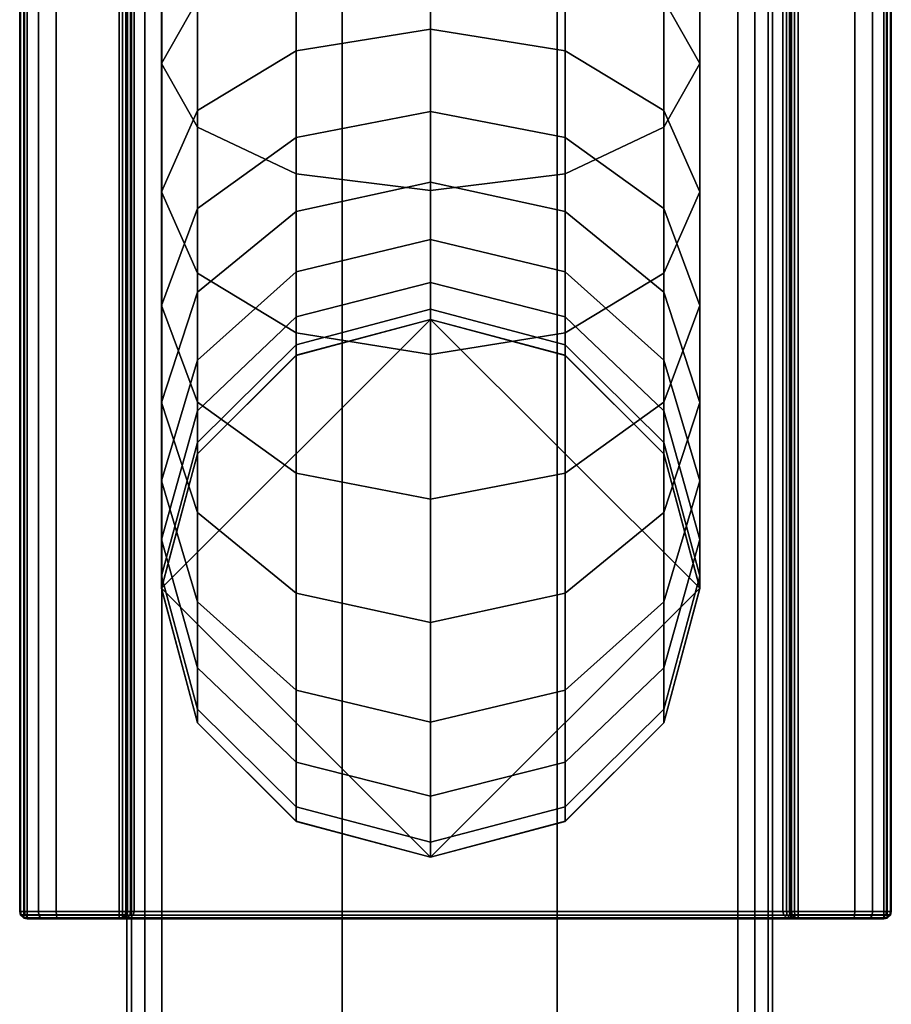
# Model space of a CAD drawing. Units: millimetres. Extents: x 278 to 1069, y -251 to 2814.
# Drawn here: x 886 to 926, y -90 to -44 of the extents above; entities that cross this region are included whole.
import ezdxf

# ---------------------------------------------------------------- set-up
doc = ezdxf.new("R2010")
doc.units = ezdxf.units.MM
doc.layers.add('9', color=9, linetype='Continuous')

# ---------------------------------------------------------------- blocks, each defined once
blk = doc.blocks.new('14751-8')
at = {"layer": '9'}
for p, q in [((890.618, -248.212), (890.618, 93.776)), ((890.618, 93.776), (890.618, -248.212)), ((890.618, -248.212), (890.618, 93.776)), ((890.618, 93.776), (890.618, -248.212)), ((890.825, 93.776), (890.825, -248.212)), ((890.825, 93.776), (890.825, -248.212)), ((890.825, -248.212), (890.825, 93.776)), ((890.825, -248.212), (890.825, 93.776)), ((891.445, 93.776), (891.445, -248.212)), ((891.445, -248.212), (891.445, 93.776)), ((891.445, -248.212), (891.445, 93.776)), ((891.445, 93.776), (891.445, -248.212)), ((892.237, -248.212), (892.237, 93.776)), ((892.237, -248.212), (892.237, 93.776)), ((892.237, 93.776), (892.237, -248.212)), ((892.237, 93.776), (892.237, -248.212)), ((900.618, 93.776), (900.618, -248.212)), ((900.618, -248.212), (900.618, 93.776)), ((900.618, -248.212), (900.618, 93.776)), ((900.618, 93.776), (900.618, -248.212)), ((910.618, 93.776), (910.618, -248.212)), ((910.618, -248.212), (910.618, 93.776)), ((910.618, -248.212), (910.618, 93.776)), ((910.618, 93.776), (910.618, -248.212)), ((919, 93.776), (919, -248.212)), ((919, 93.776), (919, -248.212)), ((919, -248.212), (919, 93.776)), ((919, -248.212), (919, 93.776)), ((919.791, -248.212), (919.791, 93.776)), ((919.791, -248.212), (919.791, 93.776)), ((919.791, 93.776), (919.791, -248.212)), ((919.791, 93.776), (919.791, -248.212)), ((920.411, 93.776), (920.411, -248.212)), ((920.411, -248.212), (920.411, 93.776)), ((920.411, -248.212), (920.411, 93.776)), ((920.411, 93.776), (920.411, -248.212)), ((920.618, 93.776), (920.618, -248.212)), ((920.618, -248.212), (920.618, 93.776)), ((920.618, 93.776), (920.618, -248.212)), ((920.618, -248.212), (920.618, 93.776)), ((885.637, -85.855), (885.637, 24.763)), ((885.637, 24.763), (885.637, -85.855)), ((885.637, -85.855), (885.637, 24.763)), ((885.637, 24.763), (885.637, -85.855)), ((885.637, -85.855), (885.637, 24.763)), ((885.637, 24.763), (885.637, -85.855)), ((885.676, -85.855), (885.676, 24.763)), ((885.676, 24.763), (885.676, -85.855)), ((885.828, -85.855), (885.828, 24.763)), ((885.828, 24.763), (885.828, -85.855)), ((885.854, -85.855), (885.854, 24.763)), ((885.854, 24.763), (885.854, -85.855)), ((885.987, 24.763), (885.987, -85.855)), ((885.987, -85.855), (885.987, 24.763)), ((886.506, -85.855), (886.506, 24.763)), ((886.506, 24.763), (886.506, -85.855)), ((887.337, -85.855), (887.337, 24.763)), ((887.337, 24.763), (887.337, -85.855)), ((890.258, -85.855), (890.258, 24.763)), ((890.258, 24.763), (890.258, -85.855)), ((890.417, 24.763), (890.417, -85.855)), ((890.417, -85.855), (890.417, 24.763)), ((890.569, 24.763), (890.569, -85.855)), ((890.569, -85.855), (890.569, 24.763)), ((890.607, 24.763), (890.607, -85.855)), ((890.607, -85.855), (890.607, 24.763)), ((890.607, 24.763), (890.607, -85.855)), ((890.607, -85.855), (890.607, 24.763)), ((890.607, -85.855), (890.607, 24.763)), ((890.607, 24.763), (890.607, -85.855)), ((890.652, -85.855), (890.652, 24.763)), ((890.652, 24.763), (890.652, -85.855)), ((890.786, -85.855), (890.786, 24.763)), ((890.786, 24.763), (890.786, -85.855)), ((890.958, 24.763), (890.958, -85.855)), ((890.958, -85.855), (890.958, 24.763)), ((921.104, -85.855), (921.104, 24.763)), ((921.104, 24.763), (921.104, -85.855)), ((921.275, 24.763), (921.275, -85.855)), ((921.275, -85.855), (921.275, 24.763)), ((921.409, 24.763), (921.409, -85.855)), ((921.409, -85.855), (921.409, 24.763)), ((921.454, 24.763), (921.454, -85.855)), ((921.454, -85.855), (921.454, 24.763)), ((921.454, -85.855), (921.454, 24.763)), ((921.454, 24.763), (921.454, -85.855)), ((921.454, -85.855), (921.454, 24.763)), ((921.454, 24.763), (921.454, -85.855)), ((921.492, -85.855), (921.492, 24.763)), ((921.492, 24.763), (921.492, -85.855)), ((921.644, -85.855), (921.644, 24.763)), ((921.644, 24.763), (921.644, -85.855)), ((921.804, 24.763), (921.804, -85.855)), ((921.804, -85.855), (921.804, 24.763)), ((924.437, 24.763), (924.437, -85.855)), ((924.437, -85.855), (924.437, 24.763)), ((925.269, 24.763), (925.269, -85.855)), ((925.269, -85.855), (925.269, 24.763)), ((925.787, -85.855), (925.787, 24.763)), ((925.787, 24.763), (925.787, -85.855)), ((925.92, 24.763), (925.92, -85.855)), ((925.92, -85.855), (925.92, 24.763)), ((925.946, 24.763), (925.946, -85.855)), ((925.946, -85.855), (925.946, 24.763)), ((926.099, 24.763), (926.099, -85.855)), ((926.099, -85.855), (926.099, 24.763)), ((926.137, 24.763), (926.137, -85.855)), ((926.137, -85.855), (926.137, 24.763)), ((926.137, 24.763), (926.137, -85.855)), ((926.137, -85.855), (926.137, 24.763)), ((926.137, 24.763), (926.137, -85.855)), ((926.137, -85.855), (926.137, 24.763)), ((892.233, -46.452), (892.233, -39.896)), ((892.233, -39.896), (892.233, -46.452)), ((917.233, -39.896), (917.233, -46.452)), ((917.233, -46.452), (917.233, -39.896)), ((904.733, -44.851), (904.733, -40.548)), ((904.733, -40.548), (904.733, -44.851)), ((898.479, -45.86), (898.479, -41.336)), ((898.479, -41.336), (898.479, -45.86)), ((910.988, -45.86), (910.988, -41.336)), ((910.988, -41.336), (910.988, -45.86)), ((893.901, -49.406), (893.901, -41.932)), ((893.901, -41.932), (893.901, -49.406)), ((915.565, -49.406), (915.565, -41.932)), ((915.565, -41.932), (915.565, -49.406)), ((898.479, -51.567), (898.479, -43.423)), ((898.479, -43.423), (898.479, -51.567)), ((910.988, -51.567), (910.988, -43.423)), ((910.988, -43.423), (910.988, -51.567)), ((893.901, -43.498), (892.233, -46.452)), ((892.233, -46.452), (893.901, -43.498)), ((893.901, -48.628), (893.901, -43.498)), ((893.901, -43.498), (893.901, -48.628)), ((917.233, -46.452), (915.565, -43.498)), ((915.565, -43.498), (917.233, -46.452)), ((915.565, -48.628), (915.565, -43.498)), ((915.565, -43.498), (915.565, -48.628)), ((904.733, -52.355), (904.733, -43.966)), ((904.733, -43.966), (904.733, -52.355)), ((904.733, -44.851), (898.479, -45.86)), ((898.479, -45.86), (904.733, -44.851)), ((910.988, -45.86), (904.733, -44.851)), ((904.733, -44.851), (910.988, -45.86)), ((904.733, -48.678), (904.733, -44.851)), ((904.733, -44.851), (904.733, -48.678)), ((898.479, -45.86), (893.901, -48.628)), ((893.901, -48.628), (898.479, -45.86)), ((898.479, -49.88), (898.479, -45.86)), ((898.479, -45.86), (898.479, -49.88)), ((915.565, -48.628), (910.988, -45.86)), ((910.988, -45.86), (915.565, -48.628)), ((910.988, -49.88), (910.988, -45.86)), ((910.988, -45.86), (910.988, -49.88)), ((892.233, -46.452), (893.901, -49.406)), ((892.233, -52.41), (892.233, -46.452)), ((893.901, -49.406), (892.233, -46.452)), ((892.233, -46.452), (892.233, -52.41)), ((915.565, -49.406), (917.233, -46.452)), ((917.233, -46.452), (915.565, -49.406)), ((917.233, -46.452), (917.233, -52.41)), ((917.233, -52.41), (917.233, -46.452)), ((893.901, -48.628), (892.233, -52.41)), ((892.233, -52.41), (893.901, -48.628)), ((893.901, -53.179), (893.901, -48.628)), ((893.901, -48.628), (893.901, -53.179)), ((904.733, -48.678), (898.479, -49.88)), ((898.479, -49.88), (904.733, -48.678)), ((910.988, -49.88), (904.733, -48.678)), ((904.733, -48.678), (910.988, -49.88)), ((904.733, -51.961), (904.733, -48.678)), ((904.733, -48.678), (904.733, -51.961)), ((917.233, -52.41), (915.565, -48.628)), ((915.565, -48.628), (917.233, -52.41)), ((915.565, -53.179), (915.565, -48.628)), ((915.565, -48.628), (915.565, -53.179)), ((893.901, -49.406), (898.479, -51.567)), ((893.901, -56.192), (893.901, -49.406)), ((898.479, -51.567), (893.901, -49.406)), ((893.901, -49.406), (893.901, -56.192)), ((910.988, -51.567), (915.565, -49.406)), ((915.565, -49.406), (910.988, -51.567)), ((915.565, -56.192), (915.565, -49.406)), ((915.565, -49.406), (915.565, -56.192)), ((898.479, -49.88), (893.901, -53.179)), ((893.901, -53.179), (898.479, -49.88)), ((898.479, -53.327), (898.479, -49.88)), ((898.479, -49.88), (898.479, -53.327)), ((915.565, -53.179), (910.988, -49.88)), ((910.988, -49.88), (915.565, -53.179)), ((910.988, -53.327), (910.988, -49.88)), ((910.988, -49.88), (910.988, -53.327)), ((898.479, -51.567), (904.733, -52.355)), ((898.479, -58.96), (898.479, -51.567)), ((904.733, -52.355), (898.479, -51.567)), ((898.479, -51.567), (898.479, -58.96)), ((904.733, -52.355), (910.988, -51.567)), ((910.988, -51.567), (904.733, -52.355)), ((910.988, -58.96), (910.988, -51.567)), ((910.988, -51.567), (910.988, -58.96)), ((904.733, -51.961), (898.479, -53.327)), ((898.479, -53.327), (904.733, -51.961)), ((910.988, -53.327), (904.733, -51.961)), ((904.733, -51.961), (910.988, -53.327)), ((904.733, -54.631), (904.733, -51.961)), ((904.733, -51.961), (904.733, -54.631)), ((892.233, -52.41), (893.901, -56.192)), ((892.233, -57.686), (892.233, -52.41)), ((893.901, -56.192), (892.233, -52.41)), ((892.233, -52.41), (892.233, -57.686)), ((904.733, -59.969), (904.733, -52.355)), ((904.733, -52.355), (904.733, -59.969)), ((915.565, -56.192), (917.233, -52.41)), ((917.233, -52.41), (915.565, -56.192)), ((917.233, -52.41), (917.233, -57.686)), ((917.233, -57.686), (917.233, -52.41)), ((893.901, -53.179), (892.233, -57.686)), ((892.233, -57.686), (893.901, -53.179)), ((893.901, -57.074), (893.901, -53.179)), ((893.901, -53.179), (893.901, -57.074)), ((898.479, -53.327), (893.901, -57.074)), ((893.901, -57.074), (898.479, -53.327)), ((898.479, -56.129), (898.479, -53.327)), ((898.479, -53.327), (898.479, -56.129)), ((915.565, -57.074), (910.988, -53.327)), ((910.988, -53.327), (915.565, -57.074)), ((910.988, -56.129), (910.988, -53.327)), ((910.988, -53.327), (910.988, -56.129)), ((917.233, -57.686), (915.565, -53.179)), ((915.565, -53.179), (917.233, -57.686)), ((915.565, -57.074), (915.565, -53.179)), ((915.565, -53.179), (915.565, -57.074)), ((904.733, -54.631), (898.479, -56.129)), ((898.479, -56.129), (904.733, -54.631)), ((910.988, -56.129), (904.733, -54.631)), ((904.733, -54.631), (910.988, -56.129)), ((904.733, -56.622), (904.733, -54.631)), ((904.733, -54.631), (904.733, -56.622)), ((898.479, -56.129), (893.901, -60.236)), ((893.901, -60.236), (898.479, -56.129)), ((893.901, -56.192), (898.479, -58.96)), ((893.901, -62.193), (893.901, -56.192)), ((898.479, -58.96), (893.901, -56.192)), ((893.901, -56.192), (893.901, -62.193)), ((898.479, -58.216), (898.479, -56.129)), ((898.479, -56.129), (898.479, -58.216)), ((915.565, -60.236), (910.988, -56.129)), ((910.988, -56.129), (915.565, -60.236)), ((910.988, -58.216), (910.988, -56.129)), ((910.988, -56.129), (910.988, -58.216)), ((910.988, -58.96), (915.565, -56.192)), ((915.565, -56.192), (910.988, -58.96)), ((915.565, -62.193), (915.565, -56.192)), ((915.565, -56.192), (915.565, -62.193)), ((904.733, -56.622), (898.479, -58.216)), ((898.479, -58.216), (904.733, -56.622)), ((910.988, -58.216), (904.733, -56.622)), ((904.733, -56.622), (910.988, -58.216)), ((904.733, -57.868), (904.733, -56.622)), ((904.733, -56.622), (904.733, -57.868)), ((893.901, -57.074), (892.233, -62.194)), ((892.233, -62.194), (893.901, -57.074)), ((893.901, -60.236), (893.901, -57.074)), ((893.901, -57.074), (893.901, -60.236)), ((917.233, -62.194), (915.565, -57.074)), ((915.565, -57.074), (917.233, -62.194)), ((915.565, -60.236), (915.565, -57.074)), ((915.565, -57.074), (915.565, -60.236)), ((892.233, -57.686), (893.901, -62.193)), ((892.233, -62.194), (892.233, -57.686)), ((893.901, -62.193), (892.233, -57.686)), ((892.233, -57.686), (892.233, -62.194)), ((904.733, -57.868), (898.479, -59.522)), ((898.479, -59.522), (904.733, -57.868)), ((910.988, -59.522), (904.733, -57.868)), ((904.733, -57.868), (910.988, -59.522)), ((904.733, -58.348), (904.733, -57.868)), ((904.733, -57.868), (904.733, -58.348)), ((915.565, -62.193), (917.233, -57.686)), ((917.233, -57.686), (915.565, -62.193)), ((917.233, -57.686), (917.233, -62.194)), ((917.233, -62.194), (917.233, -57.686)), ((892.233, -70.837), (904.733, -58.337)), ((904.733, -58.337), (892.233, -70.837)), ((898.479, -58.216), (893.901, -62.589)), ((893.901, -62.589), (898.479, -58.216)), ((898.479, -59.522), (898.479, -58.216)), ((898.479, -58.216), (898.479, -59.522)), ((898.479, -60.006), (904.733, -58.337)), ((904.733, -58.337), (898.479, -60.006)), ((904.733, -58.348), (898.479, -60.015)), ((898.479, -60.015), (904.733, -58.348)), ((904.733, -58.337), (917.233, -70.837)), ((904.733, -58.337), (910.988, -60.006)), ((917.233, -70.837), (904.733, -58.337)), ((910.988, -60.006), (904.733, -58.337)), ((904.733, -58.337), (904.733, -58.348)), ((904.733, -58.348), (904.733, -58.337)), ((910.988, -60.015), (904.733, -58.348)), ((904.733, -58.348), (910.988, -60.015)), ((915.565, -62.589), (910.988, -58.216)), ((910.988, -58.216), (915.565, -62.589)), ((910.988, -59.522), (910.988, -58.216)), ((910.988, -58.216), (910.988, -59.522)), ((898.479, -58.96), (904.733, -59.969)), ((898.479, -65.492), (898.479, -58.96)), ((904.733, -59.969), (898.479, -58.96)), ((898.479, -58.96), (898.479, -65.492)), ((904.733, -59.969), (910.988, -58.96)), ((910.988, -58.96), (904.733, -59.969)), ((910.988, -65.492), (910.988, -58.96)), ((910.988, -58.96), (910.988, -65.492)), ((898.479, -59.522), (893.901, -64.058)), ((893.901, -64.058), (898.479, -59.522)), ((898.479, -60.015), (898.479, -59.522)), ((898.479, -59.522), (898.479, -60.015)), ((915.565, -64.058), (910.988, -59.522)), ((910.988, -59.522), (915.565, -64.058)), ((910.988, -60.015), (910.988, -59.522)), ((910.988, -59.522), (910.988, -60.015)), ((893.901, -60.236), (892.233, -65.848)), ((892.233, -65.848), (893.901, -60.236)), ((893.901, -64.583), (898.479, -60.006)), ((898.479, -60.006), (893.901, -64.583)), ((898.479, -60.015), (893.901, -64.589)), ((893.901, -64.589), (898.479, -60.015)), ((893.901, -62.589), (893.901, -60.236)), ((893.901, -60.236), (893.901, -62.589)), ((898.479, -60.006), (898.479, -60.015)), ((898.479, -60.015), (898.479, -60.006)), ((904.733, -66.694), (904.733, -59.969)), ((904.733, -59.969), (904.733, -66.694)), ((910.988, -60.006), (915.565, -64.583)), ((915.565, -64.583), (910.988, -60.006)), ((910.988, -60.006), (910.988, -60.015)), ((910.988, -60.015), (910.988, -60.006)), ((915.565, -64.589), (910.988, -60.015)), ((910.988, -60.015), (915.565, -64.589)), ((917.233, -65.848), (915.565, -60.236)), ((915.565, -60.236), (917.233, -65.848)), ((915.565, -62.589), (915.565, -60.236)), ((915.565, -60.236), (915.565, -62.589)), ((892.233, -62.194), (893.901, -67.313)), ((892.233, -65.848), (892.233, -62.194)), ((893.901, -67.313), (892.233, -62.194)), ((892.233, -62.194), (892.233, -65.848)), ((893.901, -62.193), (898.479, -65.492)), ((893.901, -67.313), (893.901, -62.193)), ((898.479, -65.492), (893.901, -62.193)), ((893.901, -62.193), (893.901, -67.313)), ((910.988, -65.492), (915.565, -62.193)), ((915.565, -62.193), (910.988, -65.492)), ((915.565, -67.313), (915.565, -62.193)), ((915.565, -62.193), (915.565, -67.313)), ((915.565, -67.313), (917.233, -62.194)), ((917.233, -62.194), (915.565, -67.313)), ((917.233, -62.194), (917.233, -65.848)), ((917.233, -65.848), (917.233, -62.194)), ((893.901, -62.589), (892.233, -68.564)), ((892.233, -68.564), (893.901, -62.589)), ((893.901, -64.058), (893.901, -62.589)), ((893.901, -62.589), (893.901, -64.058)), ((917.233, -68.564), (915.565, -62.589)), ((915.565, -62.589), (917.233, -68.564)), ((915.565, -64.058), (915.565, -62.589)), ((915.565, -62.589), (915.565, -64.058)), ((893.901, -64.058), (892.233, -70.256)), ((892.233, -70.256), (893.901, -64.058)), ((893.901, -64.589), (893.901, -64.058)), ((893.901, -64.058), (893.901, -64.589)), ((917.233, -70.256), (915.565, -64.058)), ((915.565, -64.058), (917.233, -70.256)), ((915.565, -64.589), (915.565, -64.058)), ((915.565, -64.058), (915.565, -64.589)), ((892.233, -70.837), (893.901, -64.583)), ((893.901, -64.583), (892.233, -70.837)), ((893.901, -64.589), (892.233, -70.839)), ((892.233, -70.839), (893.901, -64.589)), ((893.901, -64.583), (893.901, -64.589)), ((893.901, -64.589), (893.901, -64.583)), ((915.565, -64.583), (917.233, -70.837)), ((917.233, -70.837), (915.565, -64.583)), ((915.565, -64.583), (915.565, -64.589)), ((915.565, -64.589), (915.565, -64.583)), ((917.233, -70.839), (915.565, -64.589)), ((915.565, -64.589), (917.233, -70.839)), ((892.233, -65.848), (893.901, -71.46)), ((892.233, -68.564), (892.233, -65.848)), ((893.901, -71.46), (892.233, -65.848)), ((892.233, -65.848), (892.233, -68.564)), ((898.479, -65.492), (904.733, -66.694)), ((898.479, -71.061), (898.479, -65.492)), ((904.733, -66.694), (898.479, -65.492)), ((898.479, -65.492), (898.479, -71.061)), ((904.733, -66.694), (910.988, -65.492)), ((910.988, -65.492), (904.733, -66.694)), ((910.988, -71.061), (910.988, -65.492)), ((910.988, -65.492), (910.988, -71.061)), ((915.565, -71.46), (917.233, -65.848)), ((917.233, -65.848), (915.565, -71.46)), ((917.233, -65.848), (917.233, -68.564)), ((917.233, -68.564), (917.233, -65.848)), ((904.733, -72.426), (904.733, -66.694)), ((904.733, -66.694), (904.733, -72.426)), ((893.901, -67.313), (898.479, -71.061)), ((893.901, -71.46), (893.901, -67.313)), ((898.479, -71.061), (893.901, -67.313)), ((893.901, -67.313), (893.901, -71.46)), ((910.988, -71.061), (915.565, -67.313)), ((915.565, -67.313), (910.988, -71.061)), ((915.565, -71.46), (915.565, -67.313)), ((915.565, -67.313), (915.565, -71.46)), ((892.233, -68.564), (893.901, -74.538)), ((892.233, -70.256), (892.233, -68.564)), ((893.901, -74.538), (892.233, -68.564)), ((892.233, -68.564), (892.233, -70.256)), ((915.565, -74.538), (917.233, -68.564)), ((917.233, -68.564), (915.565, -74.538)), ((917.233, -68.564), (917.233, -70.256)), ((917.233, -70.256), (917.233, -68.564)), ((892.233, -70.256), (893.901, -76.454)), ((892.233, -70.839), (892.233, -70.256)), ((893.901, -76.454), (892.233, -70.256)), ((892.233, -70.256), (892.233, -70.839)), ((915.565, -76.454), (917.233, -70.256)), ((917.233, -70.256), (915.565, -76.454)), ((917.233, -70.256), (917.233, -70.839)), ((917.233, -70.839), (917.233, -70.256)), ((893.901, -77.092), (892.233, -70.837)), ((892.233, -70.837), (904.733, -83.337)), ((904.733, -83.337), (892.233, -70.837)), ((892.233, -70.837), (892.233, -70.839)), ((892.233, -70.839), (892.233, -70.837)), ((892.233, -70.837), (893.901, -77.092)), ((892.233, -70.839), (893.901, -77.088)), ((893.901, -77.088), (892.233, -70.839)), ((904.733, -83.337), (917.233, -70.837)), ((917.233, -70.837), (904.733, -83.337)), ((917.233, -70.837), (915.565, -77.092)), ((915.565, -77.092), (917.233, -70.837)), ((915.565, -77.088), (917.233, -70.839)), ((917.233, -70.839), (915.565, -77.088)), ((917.233, -70.839), (917.233, -70.837)), ((917.233, -70.837), (917.233, -70.839)), ((898.479, -71.061), (904.733, -72.426)), ((898.479, -75.567), (898.479, -71.061)), ((904.733, -72.426), (898.479, -71.061)), ((898.479, -71.061), (898.479, -75.567)), ((904.733, -72.426), (910.988, -71.061)), ((910.988, -71.061), (904.733, -72.426)), ((910.988, -75.567), (910.988, -71.061)), ((910.988, -71.061), (910.988, -75.567)), ((893.901, -71.46), (898.479, -75.567)), ((893.901, -74.538), (893.901, -71.46)), ((898.479, -75.567), (893.901, -71.46)), ((893.901, -71.46), (893.901, -74.538)), ((910.988, -75.567), (915.565, -71.46)), ((915.565, -71.46), (910.988, -75.567)), ((915.565, -74.538), (915.565, -71.46)), ((915.565, -71.46), (915.565, -74.538)), ((904.733, -77.065), (904.733, -72.426)), ((904.733, -72.426), (904.733, -77.065)), ((893.901, -74.538), (898.479, -78.911)), ((893.901, -76.454), (893.901, -74.538)), ((898.479, -78.911), (893.901, -74.538)), ((893.901, -74.538), (893.901, -76.454)), ((910.988, -78.911), (915.565, -74.538)), ((915.565, -74.538), (910.988, -78.911)), ((915.565, -76.454), (915.565, -74.538)), ((915.565, -74.538), (915.565, -76.454)), ((898.479, -75.567), (904.733, -77.065)), ((898.479, -78.911), (898.479, -75.567)), ((904.733, -77.065), (898.479, -75.567)), ((898.479, -75.567), (898.479, -78.911)), ((904.733, -77.065), (910.988, -75.567)), ((910.988, -75.567), (904.733, -77.065)), ((910.988, -78.911), (910.988, -75.567)), ((910.988, -75.567), (910.988, -78.911)), ((893.901, -76.454), (898.479, -80.99)), ((893.901, -77.088), (893.901, -76.454)), ((898.479, -80.99), (893.901, -76.454)), ((893.901, -76.454), (893.901, -77.088)), ((910.988, -80.99), (915.565, -76.454)), ((915.565, -76.454), (910.988, -80.99)), ((915.565, -77.088), (915.565, -76.454)), ((915.565, -76.454), (915.565, -77.088)), ((893.901, -77.088), (898.479, -81.662)), ((893.901, -77.092), (893.901, -77.088)), ((898.479, -81.662), (893.901, -77.088)), ((893.901, -77.088), (893.901, -77.092)), ((898.479, -81.669), (893.901, -77.092)), ((893.901, -77.092), (898.479, -81.669)), ((904.733, -80.505), (904.733, -77.065)), ((904.733, -77.065), (904.733, -80.505)), ((910.988, -81.662), (915.565, -77.088)), ((915.565, -77.088), (910.988, -81.662)), ((915.565, -77.092), (910.988, -81.669)), ((910.988, -81.669), (915.565, -77.092)), ((915.565, -77.092), (915.565, -77.088)), ((915.565, -77.088), (915.565, -77.092)), ((898.479, -78.911), (904.733, -80.505)), ((898.479, -80.99), (898.479, -78.911)), ((904.733, -80.505), (898.479, -78.911)), ((898.479, -78.911), (898.479, -80.99)), ((904.733, -80.505), (910.988, -78.911)), ((910.988, -78.911), (904.733, -80.505)), ((910.988, -80.99), (910.988, -78.911)), ((910.988, -78.911), (910.988, -80.99)), ((904.733, -82.643), (904.733, -80.505)), ((904.733, -80.505), (904.733, -82.643)), ((898.479, -80.99), (904.733, -82.643)), ((898.479, -81.662), (898.479, -80.99)), ((904.733, -82.643), (898.479, -80.99)), ((898.479, -80.99), (898.479, -81.662)), ((904.733, -82.643), (910.988, -80.99)), ((910.988, -80.99), (904.733, -82.643)), ((910.988, -81.662), (910.988, -80.99)), ((910.988, -80.99), (910.988, -81.662)), ((898.479, -81.662), (904.733, -83.329)), ((898.479, -81.669), (898.479, -81.662)), ((904.733, -83.329), (898.479, -81.662)), ((898.479, -81.662), (898.479, -81.669)), ((904.733, -83.337), (898.479, -81.669)), ((898.479, -81.669), (904.733, -83.337)), ((904.733, -83.329), (910.988, -81.662)), ((910.988, -81.662), (904.733, -83.329)), ((910.988, -81.669), (904.733, -83.337)), ((904.733, -83.337), (910.988, -81.669)), ((910.988, -81.669), (910.988, -81.662)), ((910.988, -81.662), (910.988, -81.669)), ((904.733, -83.329), (904.733, -82.643)), ((904.733, -82.643), (904.733, -83.329)), ((904.733, -83.337), (904.733, -83.329)), ((904.733, -83.329), (904.733, -83.337)), ((885.854, -85.855), (885.637, -85.855)), ((885.637, -85.855), (885.682, -86.026)), ((885.682, -86.026), (885.637, -85.855)), ((885.637, -85.855), (885.637, -85.855)), ((885.637, -85.855), (885.676, -86.014)), ((885.682, -86.026), (885.637, -85.855)), ((885.637, -85.855), (885.637, -85.855)), ((885.637, -85.855), (885.682, -86.026)), ((885.676, -86.014), (885.637, -85.855)), ((885.637, -85.855), (885.676, -85.855)), ((885.676, -85.855), (885.637, -85.855)), ((885.637, -85.855), (885.854, -85.855)), ((885.637, -85.855), (885.637, -85.855)), ((885.637, -85.855), (885.637, -85.855)), ((885.828, -85.855), (885.676, -85.855)), ((885.676, -85.855), (885.708, -86.008)), ((885.676, -85.855), (885.828, -85.855)), ((885.708, -86.008), (885.676, -85.855)), ((885.708, -86.008), (885.676, -86.014)), ((885.676, -86.014), (885.708, -86.008)), ((885.676, -86.014), (885.682, -86.026)), ((885.682, -86.026), (885.676, -86.014)), ((885.676, -86.014), (885.828, -86.167)), ((885.828, -86.167), (885.676, -86.014)), ((885.682, -86.026), (885.894, -86.026)), ((885.894, -86.026), (885.682, -86.026)), ((885.682, -86.026), (885.816, -86.161)), ((885.816, -86.161), (885.682, -86.026)), ((885.682, -86.026), (885.682, -86.026)), ((885.816, -86.161), (885.682, -86.026)), ((885.682, -86.026), (885.682, -86.026)), ((885.682, -86.026), (885.816, -86.161)), ((885.834, -86.135), (885.708, -86.008)), ((885.708, -86.008), (885.708, -86.008)), ((885.708, -86.008), (885.834, -86.008)), ((885.834, -86.008), (885.708, -86.008)), ((885.708, -86.008), (885.834, -86.135)), ((885.987, -85.855), (885.828, -85.855)), ((885.828, -85.855), (885.987, -85.855)), ((885.834, -86.008), (885.828, -85.855)), ((885.828, -85.855), (885.834, -86.008)), ((885.987, -86.014), (885.834, -86.008)), ((885.834, -86.008), (885.834, -86.135)), ((885.834, -86.135), (885.834, -86.008)), ((885.834, -86.008), (885.987, -86.014)), ((886.506, -85.855), (885.854, -85.855)), ((885.854, -85.855), (885.894, -86.026)), ((885.894, -86.026), (885.854, -85.855)), ((885.854, -85.855), (886.506, -85.855)), ((885.894, -86.026), (886.529, -86.026)), ((886.529, -86.026), (885.894, -86.026)), ((885.894, -86.026), (886.015, -86.161)), ((886.015, -86.161), (885.894, -86.026)), ((885.987, -85.855), (885.987, -86.014)), ((885.987, -86.014), (885.987, -85.855)), ((885.987, -85.855), (890.258, -85.855)), ((890.258, -85.855), (885.987, -85.855)), ((885.987, -86.167), (885.987, -86.014)), ((885.987, -86.014), (890.258, -86.014)), ((885.987, -86.014), (885.987, -86.167)), ((890.258, -86.014), (885.987, -86.014)), ((887.337, -85.855), (886.506, -85.855)), ((886.506, -85.855), (886.529, -86.026)), ((886.529, -86.026), (886.506, -85.855)), ((886.506, -85.855), (887.337, -85.855)), ((886.529, -86.026), (887.343, -86.026)), ((887.343, -86.026), (886.529, -86.026)), ((886.529, -86.026), (886.598, -86.161)), ((886.598, -86.161), (886.529, -86.026)), ((887.343, -86.026), (887.337, -85.855)), ((890.607, -85.855), (887.337, -85.855)), ((887.337, -85.855), (887.343, -86.026)), ((887.337, -85.855), (890.607, -85.855)), ((887.36, -86.161), (887.343, -86.026)), ((887.343, -86.026), (890.607, -86.026)), ((890.607, -86.026), (887.343, -86.026)), ((887.343, -86.026), (887.36, -86.161)), ((890.417, -85.855), (890.258, -85.855)), ((890.258, -86.014), (890.258, -85.855)), ((890.258, -85.855), (890.417, -85.855)), ((890.258, -85.855), (890.258, -86.014)), ((890.41, -86.008), (890.258, -86.014)), ((890.258, -86.014), (890.41, -86.008)), ((890.258, -86.014), (890.258, -86.167)), ((890.258, -86.167), (890.258, -86.014)), ((890.417, -85.855), (890.41, -86.008)), ((890.41, -86.008), (890.417, -85.855)), ((890.41, -86.008), (890.537, -86.008)), ((890.537, -86.008), (890.41, -86.135)), ((890.41, -86.135), (890.41, -86.008)), ((890.41, -86.008), (890.41, -86.135)), ((890.537, -86.008), (890.41, -86.008)), ((890.41, -86.135), (890.537, -86.008)), ((890.569, -85.855), (890.417, -85.855)), ((890.417, -85.855), (890.569, -85.855)), ((890.417, -86.167), (890.569, -86.014)), ((890.569, -86.014), (890.417, -86.167)), ((890.563, -86.026), (890.428, -86.161)), ((890.428, -86.161), (890.563, -86.026)), ((890.521, -86.161), (890.632, -86.026)), ((890.632, -86.026), (890.521, -86.161)), ((890.537, -86.008), (890.569, -85.855)), ((890.569, -85.855), (890.537, -86.008)), ((890.569, -86.014), (890.537, -86.008)), ((890.537, -86.008), (890.569, -86.014)), ((890.607, -85.855), (890.563, -86.026)), ((890.563, -86.026), (890.607, -85.855)), ((890.563, -86.026), (890.569, -86.014)), ((890.569, -86.014), (890.563, -86.026)), ((890.632, -86.026), (890.563, -86.026)), ((890.563, -86.026), (890.632, -86.026)), ((890.569, -86.014), (890.607, -85.855)), ((890.569, -85.855), (890.607, -85.855)), ((890.607, -85.855), (890.569, -86.014)), ((890.607, -85.855), (890.569, -85.855)), ((890.607, -85.855), (890.607, -85.855)), ((890.607, -86.026), (890.607, -85.855)), ((921.454, -85.855), (890.607, -85.855)), ((890.607, -85.855), (890.607, -86.026)), ((890.607, -85.855), (890.652, -85.855)), ((890.652, -85.855), (890.607, -85.855)), ((890.607, -85.855), (890.607, -85.855)), ((890.607, -85.855), (921.454, -85.855)), ((890.607, -86.161), (890.607, -86.026)), ((890.607, -86.026), (921.454, -86.026)), ((921.454, -86.026), (890.607, -86.026)), ((890.607, -86.026), (890.607, -86.161)), ((890.652, -85.855), (890.632, -86.026)), ((890.632, -86.026), (890.652, -85.855)), ((890.632, -86.026), (890.76, -86.026)), ((890.76, -86.026), (890.632, -86.026)), ((890.76, -86.026), (890.644, -86.161)), ((890.644, -86.161), (890.76, -86.026)), ((890.786, -85.855), (890.652, -85.855)), ((890.652, -85.855), (890.786, -85.855)), ((890.76, -86.026), (890.786, -85.855)), ((890.786, -85.855), (890.76, -86.026)), ((890.913, -86.026), (890.76, -86.026)), ((890.76, -86.026), (890.913, -86.026)), ((890.779, -86.161), (890.913, -86.026)), ((890.913, -86.026), (890.779, -86.161)), ((890.958, -85.855), (890.786, -85.855)), ((890.786, -85.855), (890.958, -85.855)), ((890.958, -85.855), (890.913, -86.026)), ((890.913, -86.026), (890.958, -85.855)), ((890.913, -86.026), (921.148, -86.026)), ((921.148, -86.026), (890.913, -86.026)), ((890.958, -85.855), (921.104, -85.855)), ((921.104, -85.855), (890.958, -85.855)), ((921.275, -85.855), (921.104, -85.855)), ((921.148, -86.026), (921.104, -85.855)), ((921.104, -85.855), (921.275, -85.855)), ((921.104, -85.855), (921.148, -86.026)), ((921.148, -86.026), (921.282, -86.161)), ((921.301, -86.026), (921.148, -86.026)), ((921.282, -86.161), (921.148, -86.026)), ((921.148, -86.026), (921.301, -86.026)), ((921.409, -85.855), (921.275, -85.855)), ((921.275, -85.855), (921.301, -86.026)), ((921.275, -85.855), (921.409, -85.855)), ((921.301, -86.026), (921.275, -85.855)), ((921.417, -86.161), (921.301, -86.026)), ((921.301, -86.026), (921.429, -86.026)), ((921.301, -86.026), (921.417, -86.161)), ((921.429, -86.026), (921.301, -86.026)), ((921.409, -85.855), (921.454, -85.855)), ((921.429, -86.026), (921.409, -85.855)), ((921.409, -85.855), (921.429, -86.026)), ((921.454, -85.855), (921.409, -85.855)), ((921.498, -86.026), (921.429, -86.026)), ((921.429, -86.026), (921.54, -86.161)), ((921.54, -86.161), (921.429, -86.026)), ((921.429, -86.026), (921.498, -86.026)), ((921.498, -86.026), (921.454, -85.855)), ((921.454, -85.855), (921.454, -85.855)), ((921.454, -85.855), (921.492, -86.014)), ((921.454, -86.026), (921.454, -85.855)), ((924.437, -85.855), (921.454, -85.855)), ((921.454, -85.855), (921.454, -86.026)), ((921.454, -85.855), (921.498, -86.026)), ((921.492, -86.014), (921.454, -85.855)), ((921.454, -85.855), (921.492, -85.855)), ((921.492, -85.855), (921.454, -85.855)), ((921.454, -85.855), (921.454, -85.855)), ((921.454, -85.855), (924.437, -85.855)), ((921.454, -86.161), (921.454, -86.026)), ((921.454, -86.026), (924.431, -86.026)), ((924.431, -86.026), (921.454, -86.026)), ((921.454, -86.026), (921.454, -86.161)), ((921.644, -85.855), (921.492, -85.855)), ((921.492, -85.855), (921.524, -86.008)), ((921.492, -85.855), (921.644, -85.855)), ((921.524, -86.008), (921.492, -85.855)), ((921.524, -86.008), (921.492, -86.014)), ((921.492, -86.014), (921.524, -86.008)), ((921.492, -86.014), (921.498, -86.026)), ((921.498, -86.026), (921.492, -86.014)), ((921.492, -86.014), (921.644, -86.167)), ((921.644, -86.167), (921.492, -86.014)), ((921.633, -86.161), (921.498, -86.026)), ((921.498, -86.026), (921.633, -86.161)), ((921.524, -86.008), (921.651, -86.008)), ((921.651, -86.135), (921.524, -86.008)), ((921.524, -86.008), (921.651, -86.135)), ((921.651, -86.008), (921.524, -86.008)), ((921.804, -85.855), (921.644, -85.855)), ((921.644, -85.855), (921.804, -85.855)), ((921.651, -86.008), (921.644, -85.855)), ((921.644, -85.855), (921.651, -86.008)), ((921.804, -86.014), (921.651, -86.008)), ((921.651, -86.008), (921.651, -86.135)), ((921.651, -86.135), (921.651, -86.008)), ((921.651, -86.008), (921.804, -86.014)), ((921.804, -85.855), (921.804, -86.014)), ((921.804, -86.014), (921.804, -85.855)), ((921.804, -85.855), (925.787, -85.855)), ((925.787, -85.855), (921.804, -85.855)), ((921.804, -86.167), (921.804, -86.014)), ((921.804, -86.014), (925.787, -86.014)), ((921.804, -86.014), (921.804, -86.167)), ((925.787, -86.014), (921.804, -86.014)), ((924.414, -86.161), (924.431, -86.026)), ((924.431, -86.026), (924.414, -86.161)), ((924.431, -86.026), (924.437, -85.855)), ((924.437, -85.855), (924.431, -86.026)), ((924.431, -86.026), (925.245, -86.026)), ((925.245, -86.026), (924.431, -86.026)), ((925.269, -85.855), (924.437, -85.855)), ((924.437, -85.855), (925.269, -85.855)), ((925.245, -86.026), (925.176, -86.161)), ((925.176, -86.161), (925.245, -86.026)), ((925.269, -85.855), (925.245, -86.026)), ((925.245, -86.026), (925.269, -85.855)), ((925.245, -86.026), (925.88, -86.026)), ((925.88, -86.026), (925.245, -86.026)), ((925.92, -85.855), (925.269, -85.855)), ((925.269, -85.855), (925.92, -85.855)), ((925.88, -86.026), (925.759, -86.161)), ((925.759, -86.161), (925.88, -86.026)), ((925.946, -85.855), (925.787, -85.855)), ((925.787, -86.014), (925.787, -85.855)), ((925.787, -85.855), (925.946, -85.855)), ((925.787, -85.855), (925.787, -86.014)), ((925.94, -86.008), (925.787, -86.014)), ((925.787, -86.014), (925.94, -86.008)), ((925.787, -86.014), (925.787, -86.167)), ((925.787, -86.167), (925.787, -86.014)), ((925.92, -85.855), (925.88, -86.026)), ((925.88, -86.026), (925.92, -85.855)), ((925.88, -86.026), (926.093, -86.026)), ((926.093, -86.026), (925.88, -86.026)), ((926.137, -85.855), (925.92, -85.855)), ((925.92, -85.855), (926.137, -85.855)), ((925.946, -85.855), (925.94, -86.008)), ((925.94, -86.008), (925.946, -85.855)), ((925.94, -86.135), (925.94, -86.008)), ((925.94, -86.008), (926.066, -86.008)), ((926.066, -86.008), (925.94, -86.135)), ((925.94, -86.135), (926.066, -86.008)), ((925.94, -86.008), (925.94, -86.135)), ((926.066, -86.008), (925.94, -86.008)), ((926.099, -85.855), (925.946, -85.855)), ((925.946, -85.855), (926.099, -85.855)), ((925.946, -86.167), (926.099, -86.014)), ((926.099, -86.014), (925.946, -86.167)), ((926.093, -86.026), (925.958, -86.161)), ((925.958, -86.161), (926.093, -86.026)), ((926.093, -86.026), (925.958, -86.161)), ((925.958, -86.161), (926.093, -86.026)), ((926.066, -86.008), (926.099, -85.855)), ((926.099, -85.855), (926.066, -86.008)), ((926.099, -86.014), (926.066, -86.008)), ((926.066, -86.008), (926.066, -86.008)), ((926.066, -86.008), (926.099, -86.014)), ((926.137, -85.855), (926.093, -86.026)), ((926.093, -86.026), (926.137, -85.855)), ((926.137, -85.855), (926.093, -86.026)), ((926.093, -86.026), (926.137, -85.855)), ((926.093, -86.026), (926.099, -86.014)), ((926.099, -86.014), (926.093, -86.026)), ((926.093, -86.026), (926.093, -86.026)), ((926.093, -86.026), (926.093, -86.026)), ((926.099, -86.014), (926.137, -85.855)), ((926.099, -85.855), (926.137, -85.855)), ((926.137, -85.855), (926.099, -86.014)), ((926.137, -85.855), (926.099, -85.855)), ((926.137, -85.855), (926.137, -85.855)), ((926.137, -85.855), (926.137, -85.855)), ((926.137, -85.855), (926.137, -85.855)), ((926.137, -85.855), (926.137, -85.855)), ((885.816, -86.161), (886.015, -86.161)), ((885.828, -86.167), (885.816, -86.161)), ((885.816, -86.161), (885.816, -86.161)), ((886.015, -86.161), (885.816, -86.161)), ((885.816, -86.161), (885.987, -86.205)), ((885.987, -86.205), (885.816, -86.161)), ((885.816, -86.161), (885.828, -86.167)), ((885.987, -86.205), (885.816, -86.161)), ((885.816, -86.161), (885.816, -86.161)), ((885.816, -86.161), (885.987, -86.205)), ((885.828, -86.167), (885.834, -86.135)), ((885.834, -86.135), (885.828, -86.167)), ((885.987, -86.205), (885.828, -86.167)), ((885.828, -86.167), (885.987, -86.205)), ((885.834, -86.135), (885.987, -86.167)), ((885.987, -86.167), (885.834, -86.135)), ((885.987, -86.205), (885.987, -86.167)), ((885.987, -86.167), (890.258, -86.167)), ((890.258, -86.167), (885.987, -86.167)), ((885.987, -86.167), (885.987, -86.205)), ((890.258, -86.205), (885.987, -86.205)), ((885.987, -86.205), (886.169, -86.205)), ((885.987, -86.205), (885.987, -86.205)), ((885.987, -86.205), (885.987, -86.205)), ((890.258, -86.205), (885.987, -86.205)), ((885.987, -86.205), (885.987, -86.205)), ((885.987, -86.205), (890.258, -86.205)), ((887.382, -86.205), (885.987, -86.205)), ((885.987, -86.205), (885.987, -86.205)), ((885.987, -86.205), (890.258, -86.205)), ((886.686, -86.205), (885.987, -86.205)), ((885.987, -86.205), (885.987, -86.205)), ((885.987, -86.205), (887.382, -86.205)), ((886.169, -86.205), (885.987, -86.205)), ((885.987, -86.205), (885.987, -86.205)), ((885.987, -86.205), (886.686, -86.205)), ((886.169, -86.205), (885.987, -86.205)), ((885.987, -86.205), (885.987, -86.205)), ((885.987, -86.205), (885.987, -86.205)), ((885.987, -86.205), (886.169, -86.205)), ((886.015, -86.161), (886.598, -86.161)), ((886.598, -86.161), (886.015, -86.161)), ((886.015, -86.161), (886.169, -86.205)), ((886.169, -86.205), (886.015, -86.161)), ((886.169, -86.205), (886.686, -86.205)), ((886.686, -86.205), (886.169, -86.205)), ((886.598, -86.161), (887.36, -86.161)), ((887.36, -86.161), (886.598, -86.161)), ((886.598, -86.161), (886.686, -86.205)), ((886.686, -86.205), (886.598, -86.161)), ((886.686, -86.205), (887.382, -86.205)), ((887.382, -86.205), (886.686, -86.205)), ((887.36, -86.161), (890.607, -86.161)), ((887.382, -86.205), (887.36, -86.161)), ((890.607, -86.161), (887.36, -86.161)), ((887.36, -86.161), (887.382, -86.205)), ((887.382, -86.205), (890.607, -86.205)), ((890.607, -86.205), (887.382, -86.205)), ((887.382, -86.205), (890.491, -86.205)), ((890.491, -86.205), (887.382, -86.205)), ((887.382, -86.205), (890.374, -86.205)), ((890.374, -86.205), (887.382, -86.205)), ((887.382, -86.205), (890.258, -86.205)), ((890.258, -86.205), (887.382, -86.205)), ((890.258, -86.167), (890.41, -86.135)), ((890.41, -86.135), (890.258, -86.167)), ((890.258, -86.205), (890.428, -86.161)), ((890.428, -86.161), (890.258, -86.205)), ((890.258, -86.167), (890.258, -86.205)), ((890.417, -86.167), (890.258, -86.205)), ((890.258, -86.205), (890.258, -86.167)), ((890.258, -86.205), (890.417, -86.167)), ((890.374, -86.205), (890.258, -86.205)), ((890.258, -86.205), (890.258, -86.205)), ((890.258, -86.205), (890.258, -86.205)), ((890.258, -86.205), (890.258, -86.205)), ((890.258, -86.205), (890.374, -86.205)), ((890.521, -86.161), (890.374, -86.205)), ((890.374, -86.205), (890.521, -86.161)), ((890.491, -86.205), (890.374, -86.205)), ((890.374, -86.205), (890.374, -86.205)), ((890.374, -86.205), (890.491, -86.205)), ((890.41, -86.135), (890.417, -86.167)), ((890.41, -86.135), (890.41, -86.135)), ((890.417, -86.167), (890.41, -86.135)), ((890.428, -86.161), (890.417, -86.167)), ((890.417, -86.167), (890.428, -86.161)), ((890.428, -86.161), (890.521, -86.161)), ((890.521, -86.161), (890.428, -86.161)), ((890.491, -86.205), (890.644, -86.161)), ((890.644, -86.161), (890.491, -86.205)), ((890.607, -86.205), (890.491, -86.205)), ((890.491, -86.205), (890.491, -86.205)), ((890.491, -86.205), (890.607, -86.205)), ((890.491, -86.205), (890.607, -86.205)), ((890.607, -86.205), (890.491, -86.205)), ((890.644, -86.161), (890.521, -86.161)), ((890.521, -86.161), (890.644, -86.161)), ((890.607, -86.205), (890.779, -86.161)), ((890.607, -86.161), (921.454, -86.161)), ((890.779, -86.161), (890.607, -86.205)), ((890.607, -86.205), (890.607, -86.161)), ((921.454, -86.161), (890.607, -86.161)), ((890.607, -86.161), (890.607, -86.205)), ((921.454, -86.205), (890.607, -86.205)), ((890.607, -86.205), (921.454, -86.205)), ((890.607, -86.205), (890.607, -86.205)), ((890.607, -86.205), (890.607, -86.205)), ((921.454, -86.205), (890.607, -86.205)), ((890.607, -86.205), (890.607, -86.205)), ((890.607, -86.205), (921.454, -86.205)), ((890.644, -86.161), (890.779, -86.161)), ((890.779, -86.161), (890.644, -86.161)), ((890.779, -86.161), (921.282, -86.161)), ((921.282, -86.161), (890.779, -86.161)), ((921.282, -86.161), (921.454, -86.205)), ((921.454, -86.205), (921.282, -86.161)), ((921.282, -86.161), (921.417, -86.161)), ((921.417, -86.161), (921.282, -86.161)), ((921.417, -86.161), (921.57, -86.205)), ((921.54, -86.161), (921.417, -86.161)), ((921.57, -86.205), (921.417, -86.161)), ((921.417, -86.161), (921.54, -86.161)), ((921.454, -86.161), (924.414, -86.161)), ((921.454, -86.205), (921.454, -86.161)), ((924.414, -86.161), (921.454, -86.161)), ((921.454, -86.161), (921.454, -86.205)), ((921.57, -86.205), (921.454, -86.205)), ((921.454, -86.205), (924.392, -86.205)), ((921.454, -86.205), (921.454, -86.205)), ((924.392, -86.205), (921.454, -86.205)), ((921.454, -86.205), (921.804, -86.205)), ((921.804, -86.205), (921.454, -86.205)), ((921.454, -86.205), (921.687, -86.205)), ((921.687, -86.205), (921.454, -86.205)), ((921.454, -86.205), (921.57, -86.205)), ((921.57, -86.205), (921.454, -86.205)), ((921.454, -86.205), (921.454, -86.205)), ((921.454, -86.205), (921.454, -86.205)), ((921.454, -86.205), (921.57, -86.205)), ((921.687, -86.205), (921.54, -86.161)), ((921.54, -86.161), (921.633, -86.161)), ((921.54, -86.161), (921.687, -86.205)), ((921.633, -86.161), (921.54, -86.161)), ((921.687, -86.205), (921.57, -86.205)), ((921.57, -86.205), (921.57, -86.205)), ((921.57, -86.205), (921.687, -86.205)), ((921.644, -86.167), (921.633, -86.161)), ((921.633, -86.161), (921.804, -86.205)), ((921.804, -86.205), (921.633, -86.161)), ((921.633, -86.161), (921.644, -86.167)), ((921.644, -86.167), (921.651, -86.135)), ((921.651, -86.135), (921.644, -86.167)), ((921.804, -86.205), (921.644, -86.167)), ((921.644, -86.167), (921.804, -86.205)), ((921.651, -86.135), (921.804, -86.167)), ((921.651, -86.135), (921.651, -86.135)), ((921.804, -86.167), (921.651, -86.135)), ((921.804, -86.205), (921.687, -86.205)), ((921.687, -86.205), (921.687, -86.205)), ((921.687, -86.205), (921.804, -86.205)), ((921.804, -86.205), (921.804, -86.167)), ((921.804, -86.167), (925.787, -86.167)), ((925.787, -86.167), (921.804, -86.167)), ((921.804, -86.167), (921.804, -86.205)), ((925.787, -86.205), (921.804, -86.205)), ((921.804, -86.205), (921.804, -86.205)), ((925.787, -86.205), (921.804, -86.205)), ((921.804, -86.205), (921.804, -86.205)), ((921.804, -86.205), (925.787, -86.205)), ((925.605, -86.205), (921.804, -86.205)), ((921.804, -86.205), (921.804, -86.205)), ((921.804, -86.205), (925.787, -86.205)), ((925.088, -86.205), (921.804, -86.205)), ((921.804, -86.205), (921.804, -86.205)), ((921.804, -86.205), (925.605, -86.205)), ((924.392, -86.205), (921.804, -86.205)), ((921.804, -86.205), (921.804, -86.205)), ((921.804, -86.205), (925.088, -86.205)), ((921.804, -86.205), (921.804, -86.205)), ((921.804, -86.205), (924.392, -86.205)), ((924.392, -86.205), (924.414, -86.161)), ((924.414, -86.161), (924.392, -86.205)), ((924.392, -86.205), (925.088, -86.205)), ((925.088, -86.205), (924.392, -86.205)), ((924.414, -86.161), (925.176, -86.161)), ((925.176, -86.161), (924.414, -86.161)), ((925.176, -86.161), (925.088, -86.205)), ((925.088, -86.205), (925.176, -86.161)), ((925.088, -86.205), (925.605, -86.205)), ((925.605, -86.205), (925.088, -86.205)), ((925.176, -86.161), (925.759, -86.161)), ((925.759, -86.161), (925.176, -86.161)), ((925.759, -86.161), (925.605, -86.205)), ((925.605, -86.205), (925.759, -86.161)), ((925.605, -86.205), (925.787, -86.205)), ((925.787, -86.205), (925.605, -86.205)), ((925.605, -86.205), (925.787, -86.205)), ((925.787, -86.205), (925.605, -86.205)), ((925.759, -86.161), (925.958, -86.161)), ((925.958, -86.161), (925.759, -86.161)), ((925.787, -86.167), (925.94, -86.135)), ((925.94, -86.135), (925.787, -86.167)), ((925.958, -86.161), (925.787, -86.205)), ((925.787, -86.205), (925.958, -86.161)), ((925.958, -86.161), (925.787, -86.205)), ((925.787, -86.205), (925.958, -86.161)), ((925.787, -86.167), (925.787, -86.205)), ((925.946, -86.167), (925.787, -86.205)), ((925.787, -86.205), (925.787, -86.167)), ((925.787, -86.205), (925.946, -86.167)), ((925.787, -86.205), (925.787, -86.205)), ((925.787, -86.205), (925.787, -86.205)), ((925.787, -86.205), (925.787, -86.205)), ((925.787, -86.205), (925.787, -86.205)), ((925.787, -86.205), (925.787, -86.205)), ((925.94, -86.135), (925.946, -86.167)), ((925.946, -86.167), (925.94, -86.135)), ((925.958, -86.161), (925.946, -86.167)), ((925.946, -86.167), (925.958, -86.161)), ((925.958, -86.161), (925.958, -86.161)), ((925.958, -86.161), (925.958, -86.161))]:
    blk.add_line(p, q, dxfattribs=at)

msp = doc.modelspace()

# ---------------------------------------------------------------- block references
msp.add_blockref('14751-8', (0, 0))

doc.saveas('drawing.dxf')
